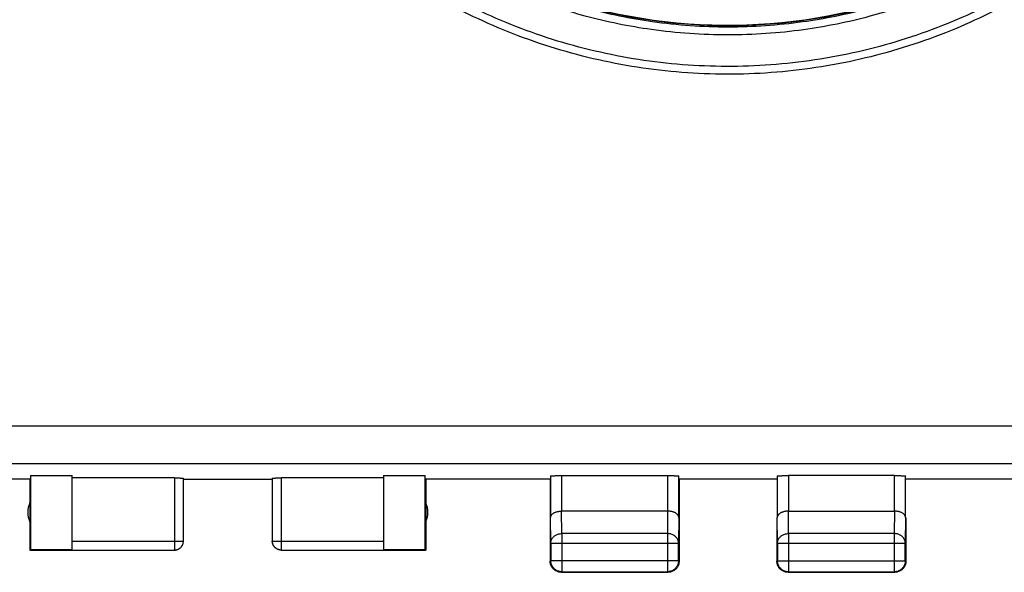
# Model space of a CAD drawing. Units: millimetres. Extents: x -70 to 68, y -24 to 47.
# Drawn here: x -50 to -28, y -24 to -12 of the extents above; entities that cross this region are included whole.
import ezdxf

# ---------------------------------------------------------------- set-up
doc = ezdxf.new("R2010")
doc.units = ezdxf.units.MM
doc.header["$LTSCALE"] = 36.425481
doc.layers.get('0').update_dxf_attribs({"linetype": 'CONTINUOUS'})

msp = doc.modelspace()

# ---------------------------------------------------------------- linework, layer by layer
at = {"color": 9, "linetype": 'CONTINUOUS'}
for p, q in [((-12.35, -20.657), (-55.906, -20.657)), ((-12.341, -21.507), (-55.914, -21.507)), ((-46.578, -21.82), (-46.578, -23.445)), ((-44.178, -21.82), (-44.178, -23.445)), ((-37.87, -21.768), (-37.87, -22.569)), ((-35.485, -22.569), (-35.485, -21.768)), ((-32.771, -21.768), (-32.771, -22.569)), ((-30.384, -22.569), (-30.384, -21.768)), ((-37.865, -23.074), (-37.87, -22.569)), ((-35.486, -22.569), (-35.491, -23.074)), ((-32.766, -23.074), (-32.771, -22.569)), ((-30.385, -22.569), (-30.39, -23.074)), ((-38.115, -23.291), (-38.12, -22.713)), ((-35.235, -22.713), (-35.241, -23.291)), ((-33.016, -23.291), (-33.021, -22.713)), ((-30.134, -22.713), (-30.14, -23.291)), ((-48.878, -23.245), (-46.378, -23.245)), ((-44.378, -23.245), (-41.878, -23.245)), ((-35.491, -23.074), (-37.865, -23.074)), ((-37.865, -23.074), (-37.865, -23.933)), ((-35.491, -23.074), (-35.491, -23.933)), ((-30.39, -23.074), (-32.766, -23.074)), ((-32.766, -23.074), (-32.766, -23.935)), ((-30.39, -23.074), (-30.39, -23.935)), ((-38.115, -23.291), (-35.241, -23.291)), ((-33.016, -23.291), (-30.14, -23.291)), ((-38.115, -23.683), (-38.128, -23.696)), ((-38.115, -23.683), (-35.241, -23.683)), ((-35.241, -23.683), (-35.228, -23.696)), ((-33.016, -23.685), (-33.028, -23.696)), ((-33.016, -23.685), (-30.14, -23.685)), ((-30.14, -23.685), (-30.128, -23.696)), ((-37.865, -23.933), (-37.878, -23.946)), ((-35.491, -23.933), (-35.478, -23.946)), ((-32.766, -23.935), (-32.778, -23.946)), ((-30.39, -23.935), (-30.378, -23.946))]:
    msp.add_line(p, q, dxfattribs=at)
at = {"color": 0, "linetype": 'CONTINUOUS'}
for p, q in [((-49.828, -21.846), (-52.628, -21.846)), ((-49.828, -21.846), (-49.828, -23.446)), ((-49.819, -21.768), (-48.878, -21.768)), ((-49.819, -21.768), (-49.819, -23.438)), ((-48.878, -23.438), (-48.878, -21.768)), ((-46.578, -21.82), (-48.878, -21.82)), ((-46.378, -23.245), (-46.378, -21.831)), ((-46.378, -21.846), (-44.378, -21.846)), ((-44.378, -21.831), (-44.378, -23.245)), ((-41.878, -21.82), (-44.178, -21.82)), ((-41.878, -21.768), (-40.937, -21.768)), ((-41.878, -21.768), (-41.878, -23.438)), ((-40.937, -23.438), (-40.937, -21.768)), ((-38.128, -21.846), (-40.928, -21.846)), ((-40.928, -21.846), (-40.928, -23.446)), ((-38.128, -21.846), (-38.128, -23.696)), ((-38.12, -21.781), (-38.12, -22.713)), ((-37.87, -21.768), (-35.485, -21.768)), ((-35.235, -22.713), (-35.235, -21.781)), ((-33.028, -21.846), (-35.228, -21.846)), ((-35.228, -21.846), (-35.228, -23.696)), ((-33.021, -21.781), (-33.021, -22.713)), ((-30.384, -21.768), (-32.771, -21.768)), ((-30.134, -22.713), (-30.134, -21.781)), ((-27.328, -21.846), (-30.128, -21.846)), ((-35.485, -22.569), (-37.87, -22.569)), ((-32.771, -22.569), (-30.384, -22.569)), ((-33.028, -22.713), (-33.028, -23.696)), ((-30.128, -22.713), (-30.128, -23.696)), ((-49.819, -23.438), (-49.828, -23.446)), ((-49.828, -23.446), (-46.578, -23.445)), ((-48.878, -23.438), (-49.819, -23.438)), ((-44.178, -23.445), (-40.928, -23.446)), ((-40.937, -23.438), (-41.878, -23.438)), ((-38.115, -23.291), (-38.115, -23.683)), ((-35.241, -23.683), (-35.241, -23.291)), ((-33.016, -23.291), (-33.016, -23.685)), ((-30.14, -23.685), (-30.14, -23.291)), ((-37.878, -23.946), (-35.478, -23.946)), ((-37.865, -23.933), (-35.491, -23.933)), ((-32.778, -23.946), (-30.378, -23.946)), ((-32.766, -23.935), (-30.39, -23.935))]:
    msp.add_line(p, q, dxfattribs=at)
msp.add_circle((-34.128, 0.554), 12.2, dxfattribs=at)
for centre, radius, start, end in [((-34.128, 0.554), 12.183, 356.6232, 318.3768), ((-49.378, -22.596), 0.5, 154.1581, 205.8419), ((-41.378, -22.596), 0.5, 334.1581, 25.8419)]:
    msp.add_arc(centre, radius, start, end, dxfattribs=at)
at = {"color": 9, "linetype": 'CONTINUOUS'}
for points, knots in [([(-42.73, -8.362), (-42.541, -8.545), (-42.13, -8.917), (-41.445, -9.46), (-40.643, -10.003), (-39.704, -10.534), (-38.598, -11.03), (-37.3, -11.458), (-35.789, -11.766), (-34.703, -11.842), (-34.128, -11.842)], [0, 0, 0, 0, 0.083102, 0.174604, 0.275845, 0.388166, 0.514699, 0.65776, 0.818507, 1, 1, 1, 1]), ([(-42.615, -8.239), (-42.428, -8.42), (-42.023, -8.786), (-41.346, -9.321), (-40.556, -9.855), (-39.628, -10.377), (-38.537, -10.866), (-37.257, -11.287), (-35.767, -11.59), (-34.695, -11.665), (-34.128, -11.665)], [0, 0, 0, 0, 0.083121, 0.174579, 0.275784, 0.388081, 0.514608, 0.657682, 0.818465, 1, 1, 1, 1]), ([(-34.128, -11.665), (-33.567, -11.665), (-32.503, -11.592), (-31.019, -11.292), (-29.736, -10.873), (-28.641, -10.384), (-27.709, -9.861), (-26.915, -9.325), (-26.235, -8.788), (-25.828, -8.42), (-25.641, -8.239)], [0, 0, 0, 0, 0.179413, 0.339983, 0.483304, 0.610233, 0.723064, 0.824763, 0.916557, 1, 1, 1, 1]), ([(-34.128, -11.842), (-33.559, -11.842), (-32.481, -11.768), (-30.976, -11.463), (-29.676, -11.037), (-28.566, -10.541), (-27.621, -10.009), (-26.816, -9.464), (-26.127, -8.919), (-25.716, -8.545), (-25.526, -8.362)], [0, 0, 0, 0, 0.17937, 0.339905, 0.483213, 0.610147, 0.723003, 0.824738, 0.916576, 1, 1, 1, 1]), ([(-24.904, -9.01), (-25.261, -9.355), (-26.064, -10.047), (-27.468, -10.99), (-29.142, -11.814), (-31.027, -12.419), (-33.022, -12.739), (-35.046, -12.753), (-37.046, -12.462), (-38.955, -11.879), (-40.676, -11.057), (-42.138, -10.091), (-42.979, -9.37), (-43.352, -9.01)], [0, 0, 0, 0, 0.073051, 0.155775, 0.248312, 0.346922, 0.446149, 0.544723, 0.643793, 0.742702, 0.837386, 0.923652, 1, 1, 1, 1]), ([(-25.024, -8.884), (-25.377, -9.224), (-26.169, -9.907), (-27.555, -10.838), (-29.207, -11.651), (-31.067, -12.248), (-33.036, -12.564), (-35.034, -12.578), (-37.008, -12.29), (-38.891, -11.715), (-40.59, -10.904), (-42.033, -9.951), (-42.863, -9.239), (-43.232, -8.884)], [0, 0, 0, 0, 0.073065, 0.155786, 0.248317, 0.346921, 0.446143, 0.544712, 0.643776, 0.742681, 0.837361, 0.923625, 1, 1, 1, 1]), ([(-44.178, -23.445), (-44.187, -23.445), (-44.206, -23.443), (-44.234, -23.437), (-44.261, -23.427), (-44.286, -23.413), (-44.309, -23.396), (-44.329, -23.376), (-44.347, -23.353), (-44.36, -23.328), (-44.37, -23.301), (-44.376, -23.273), (-44.378, -23.254), (-44.378, -23.245)], [0, 0, 0, 0, 0.09091, 0.18182, 0.272729, 0.363639, 0.454548, 0.545457, 0.636366, 0.727275, 0.818183, 0.909092, 1, 1, 1, 1]), ([(-38.115, -23.291), (-38.115, -23.28), (-38.113, -23.26), (-38.105, -23.229), (-38.093, -23.2), (-38.075, -23.173), (-38.054, -23.148), (-38.028, -23.127), (-38, -23.108), (-37.968, -23.093), (-37.935, -23.082), (-37.9, -23.076), (-37.877, -23.074), (-37.865, -23.074)], [0, 0, 0, 0, 0.084235, 0.169128, 0.25512, 0.342606, 0.431836, 0.522916, 0.615796, 0.710292, 0.806099, 0.90282, 1, 1, 1, 1]), ([(-35.241, -23.291), (-35.241, -23.28), (-35.243, -23.26), (-35.25, -23.229), (-35.263, -23.2), (-35.28, -23.173), (-35.302, -23.148), (-35.327, -23.127), (-35.356, -23.108), (-35.387, -23.093), (-35.42, -23.082), (-35.455, -23.076), (-35.479, -23.074), (-35.491, -23.074)], [0, 0, 0, 0, 0.08429, 0.169183, 0.255173, 0.342654, 0.431879, 0.522951, 0.615825, 0.710313, 0.806113, 0.902827, 1, 1, 1, 1]), ([(-33.016, -23.291), (-33.016, -23.28), (-33.014, -23.26), (-33.006, -23.229), (-32.994, -23.2), (-32.977, -23.173), (-32.955, -23.148), (-32.93, -23.127), (-32.901, -23.108), (-32.87, -23.093), (-32.836, -23.082), (-32.802, -23.076), (-32.778, -23.074), (-32.766, -23.074)], [0, 0, 0, 0, 0.084296, 0.169189, 0.255178, 0.342654, 0.431874, 0.522942, 0.615812, 0.7103, 0.8061, 0.90282, 1, 1, 1, 1]), ([(-30.14, -23.291), (-30.14, -23.28), (-30.141, -23.26), (-30.149, -23.229), (-30.162, -23.2), (-30.179, -23.173), (-30.2, -23.148), (-30.226, -23.127), (-30.254, -23.108), (-30.286, -23.093), (-30.319, -23.082), (-30.354, -23.076), (-30.378, -23.074), (-30.39, -23.074)], [0, 0, 0, 0, 0.084296, 0.169189, 0.255178, 0.342654, 0.431874, 0.522942, 0.615812, 0.7103, 0.8061, 0.90282, 1, 1, 1, 1])]:
    msp.add_open_spline(points, degree=3, knots=knots, dxfattribs=at)
at = {"color": 0, "linetype": 'CONTINUOUS'}
for points, knots in [([(-46.578, -21.82), (-46.568, -21.82), (-46.55, -21.82), (-46.522, -21.821), (-46.495, -21.821), (-46.47, -21.822), (-46.448, -21.823), (-46.428, -21.824), (-46.411, -21.825), (-46.397, -21.826), (-46.388, -21.828), (-46.378, -21.828), (-46.378, -21.831)], [0, 0, 0, 0, 0.141617, 0.280518, 0.413476, 0.53841, 0.652085, 0.752924, 0.838221, 0.906813, 0.956971, 1, 1, 1, 1]), ([(-44.378, -21.831), (-44.378, -21.828), (-44.368, -21.828), (-44.359, -21.826), (-44.345, -21.825), (-44.328, -21.824), (-44.308, -21.823), (-44.285, -21.822), (-44.26, -21.821), (-44.234, -21.821), (-44.206, -21.82), (-44.187, -21.82), (-44.178, -21.82)], [0, 0, 0, 0, 0.043029, 0.093187, 0.161779, 0.247076, 0.347915, 0.46159, 0.586524, 0.719482, 0.858383, 1, 1, 1, 1]), ([(-38.12, -21.781), (-38.12, -21.777), (-38.108, -21.778), (-38.097, -21.775), (-38.079, -21.774), (-38.058, -21.772), (-38.033, -21.771), (-38.004, -21.77), (-37.973, -21.769), (-37.94, -21.768), (-37.906, -21.768), (-37.882, -21.768), (-37.87, -21.768)], [0, 0, 0, 0, 0.044266, 0.094834, 0.163671, 0.249051, 0.34982, 0.463291, 0.587903, 0.720455, 0.858884, 1, 1, 1, 1]), ([(-35.485, -21.768), (-35.473, -21.768), (-35.45, -21.768), (-35.415, -21.768), (-35.382, -21.769), (-35.351, -21.77), (-35.323, -21.771), (-35.298, -21.772), (-35.277, -21.774), (-35.259, -21.775), (-35.248, -21.778), (-35.235, -21.777), (-35.235, -21.781)], [0, 0, 0, 0, 0.141116, 0.279545, 0.412097, 0.536709, 0.65018, 0.750949, 0.836329, 0.905166, 0.955734, 1, 1, 1, 1]), ([(-33.021, -21.781), (-33.021, -21.777), (-33.009, -21.778), (-32.997, -21.775), (-32.979, -21.774), (-32.958, -21.772), (-32.933, -21.771), (-32.905, -21.77), (-32.874, -21.769), (-32.841, -21.768), (-32.806, -21.768), (-32.783, -21.768), (-32.771, -21.768)], [0, 0, 0, 0, 0.044142, 0.09467, 0.163482, 0.248854, 0.34963, 0.463122, 0.587766, 0.720358, 0.858834, 1, 1, 1, 1]), ([(-30.384, -21.768), (-30.373, -21.768), (-30.349, -21.768), (-30.315, -21.768), (-30.282, -21.769), (-30.251, -21.77), (-30.222, -21.771), (-30.197, -21.772), (-30.176, -21.774), (-30.158, -21.775), (-30.147, -21.778), (-30.135, -21.777), (-30.134, -21.781)], [0, 0, 0, 0, 0.141166, 0.279642, 0.412234, 0.536878, 0.65037, 0.751146, 0.836518, 0.90533, 0.955858, 1, 1, 1, 1]), ([(-38.12, -22.713), (-38.12, -22.708), (-38.119, -22.697), (-38.114, -22.681), (-38.106, -22.665), (-38.095, -22.65), (-38.081, -22.635), (-38.063, -22.621), (-38.043, -22.609), (-38.019, -22.597), (-37.993, -22.588), (-37.965, -22.58), (-37.935, -22.574), (-37.903, -22.57), (-37.881, -22.569), (-37.87, -22.569)], [0, 0, 0, 0, 0.050719, 0.103389, 0.159193, 0.21915, 0.284055, 0.354456, 0.43066, 0.512743, 0.600559, 0.693749, 0.79174, 0.893759, 1, 1, 1, 1]), ([(-35.235, -22.713), (-35.235, -22.708), (-35.236, -22.697), (-35.241, -22.681), (-35.249, -22.665), (-35.261, -22.65), (-35.275, -22.635), (-35.293, -22.621), (-35.313, -22.609), (-35.336, -22.597), (-35.362, -22.588), (-35.39, -22.58), (-35.421, -22.574), (-35.453, -22.57), (-35.475, -22.569), (-35.486, -22.569)], [0, 0, 0, 0, 0.050719, 0.103389, 0.159193, 0.21915, 0.284055, 0.354456, 0.43066, 0.512743, 0.600559, 0.693749, 0.79174, 0.893759, 1, 1, 1, 1]), ([(-32.771, -22.569), (-32.782, -22.569), (-32.804, -22.57), (-32.836, -22.574), (-32.866, -22.58), (-32.894, -22.588), (-32.92, -22.597), (-32.943, -22.609), (-32.964, -22.621), (-32.981, -22.635), (-32.996, -22.65), (-33.007, -22.665), (-33.015, -22.681), (-33.02, -22.697), (-33.021, -22.708), (-33.021, -22.713)], [0, 0, 0, 0, 0.104575, 0.206967, 0.305198, 0.398524, 0.486408, 0.568523, 0.64475, 0.715187, 0.780155, 0.840212, 0.896158, 0.949022, 1, 1, 1, 1]), ([(-30.134, -22.713), (-30.134, -22.708), (-30.136, -22.697), (-30.14, -22.681), (-30.149, -22.665), (-30.16, -22.65), (-30.174, -22.635), (-30.192, -22.621), (-30.212, -22.609), (-30.235, -22.597), (-30.261, -22.588), (-30.29, -22.58), (-30.32, -22.574), (-30.352, -22.57), (-30.374, -22.569), (-30.385, -22.569)], [0, 0, 0, 0, 0.050737, 0.103413, 0.159216, 0.219166, 0.284062, 0.354454, 0.430651, 0.512731, 0.600551, 0.693754, 0.79177, 0.893825, 1, 1, 1, 1]), ([(-46.578, -23.445), (-46.568, -23.445), (-46.549, -23.443), (-46.521, -23.437), (-46.494, -23.427), (-46.469, -23.413), (-46.446, -23.396), (-46.426, -23.376), (-46.409, -23.353), (-46.395, -23.328), (-46.385, -23.301), (-46.379, -23.273), (-46.378, -23.254), (-46.378, -23.245)], [0, 0, 0, 0, 0.090923, 0.181847, 0.27277, 0.363693, 0.454615, 0.545537, 0.636457, 0.727378, 0.818294, 0.90921, 1, 1, 1, 1]), ([(-46.578, -23.446), (-46.569, -23.446), (-46.552, -23.445), (-46.526, -23.44), (-46.501, -23.432), (-46.477, -23.42), (-46.456, -23.406), (-46.436, -23.388), (-46.419, -23.368), (-46.404, -23.347), (-46.392, -23.323), (-46.384, -23.298), (-46.379, -23.273), (-46.378, -23.255), (-46.378, -23.246)], [0, 0, 0, 0, 0.083334, 0.166667, 0.25, 0.333334, 0.416667, 0.5, 0.583334, 0.666667, 0.75, 0.833334, 0.916667, 1, 1, 1, 1]), ([(-44.178, -23.446), (-44.186, -23.446), (-44.204, -23.445), (-44.23, -23.44), (-44.255, -23.432), (-44.278, -23.42), (-44.3, -23.406), (-44.32, -23.388), (-44.337, -23.368), (-44.351, -23.347), (-44.363, -23.323), (-44.372, -23.298), (-44.377, -23.273), (-44.378, -23.255), (-44.378, -23.246)], [0, 0, 0, 0, 0.083334, 0.166667, 0.25, 0.333334, 0.416667, 0.5, 0.583334, 0.666667, 0.75, 0.833334, 0.916667, 1, 1, 1, 1]), ([(-37.865, -23.933), (-37.877, -23.933), (-37.9, -23.932), (-37.935, -23.924), (-37.969, -23.911), (-38, -23.894), (-38.029, -23.873), (-38.054, -23.848), (-38.076, -23.819), (-38.093, -23.788), (-38.105, -23.754), (-38.113, -23.719), (-38.115, -23.695), (-38.115, -23.683)], [0, 0, 0, 0, 0.090798, 0.181713, 0.272629, 0.36355, 0.45447, 0.545391, 0.636313, 0.727235, 0.818157, 0.909079, 1, 1, 1, 1]), ([(-35.241, -23.683), (-35.241, -23.695), (-35.243, -23.719), (-35.25, -23.754), (-35.263, -23.788), (-35.28, -23.819), (-35.301, -23.848), (-35.327, -23.873), (-35.355, -23.894), (-35.387, -23.911), (-35.42, -23.924), (-35.455, -23.932), (-35.479, -23.933), (-35.491, -23.933)], [0, 0, 0, 0, 0.090921, 0.181843, 0.272765, 0.363687, 0.454609, 0.54553, 0.63645, 0.727371, 0.818287, 0.909202, 1, 1, 1, 1]), ([(-32.766, -23.935), (-32.778, -23.935), (-32.802, -23.933), (-32.837, -23.925), (-32.87, -23.913), (-32.902, -23.896), (-32.93, -23.874), (-32.956, -23.849), (-32.977, -23.82), (-32.994, -23.789), (-33.007, -23.755), (-33.014, -23.72), (-33.016, -23.696), (-33.016, -23.685)], [0, 0, 0, 0, 0.090798, 0.181713, 0.272629, 0.36355, 0.45447, 0.545391, 0.636313, 0.727235, 0.818157, 0.909079, 1, 1, 1, 1]), ([(-30.14, -23.685), (-30.14, -23.696), (-30.141, -23.72), (-30.149, -23.755), (-30.161, -23.789), (-30.179, -23.82), (-30.2, -23.849), (-30.225, -23.874), (-30.254, -23.896), (-30.285, -23.913), (-30.319, -23.925), (-30.354, -23.933), (-30.378, -23.935), (-30.39, -23.935)], [0, 0, 0, 0, 0.090921, 0.181843, 0.272765, 0.363687, 0.454609, 0.54553, 0.63645, 0.727371, 0.818287, 0.909202, 1, 1, 1, 1]), ([(-38.081, -23.841), (-38.084, -23.838), (-38.093, -23.825), (-38.106, -23.801), (-38.118, -23.767), (-38.126, -23.732), (-38.128, -23.708), (-38.128, -23.696)], [0, 0, 0, 0, 0.076923, 0.307693, 0.538462, 0.769231, 1, 1, 1, 1]), ([(-38.023, -23.9), (-38.029, -23.895), (-38.045, -23.883), (-38.065, -23.863), (-38.077, -23.848), (-38.081, -23.841)], [0, 0, 0, 0, 0.285714, 0.714286, 1, 1, 1, 1]), ([(-37.925, -23.942), (-37.933, -23.94), (-37.952, -23.936), (-37.982, -23.925), (-38.006, -23.911), (-38.02, -23.902), (-38.023, -23.9)], [0, 0, 0, 0, 0.222232, 0.555561, 0.88889, 1, 1, 1, 1]), ([(-35.333, -23.9), (-35.336, -23.902), (-35.349, -23.911), (-35.374, -23.925), (-35.407, -23.937), (-35.442, -23.945), (-35.466, -23.946), (-35.478, -23.946)], [0, 0, 0, 0, 0.076923, 0.307693, 0.538462, 0.769231, 1, 1, 1, 1]), ([(-35.274, -23.841), (-35.279, -23.848), (-35.291, -23.863), (-35.311, -23.883), (-35.326, -23.895), (-35.333, -23.9)], [0, 0, 0, 0, 0.285714, 0.714286, 1, 1, 1, 1]), ([(-35.232, -23.744), (-35.234, -23.751), (-35.238, -23.771), (-35.25, -23.801), (-35.263, -23.825), (-35.272, -23.838), (-35.274, -23.841)], [0, 0, 0, 0, 0.222232, 0.555561, 0.88889, 1, 1, 1, 1]), ([(-35.228, -23.696), (-35.228, -23.708), (-35.229, -23.724), (-35.232, -23.74), (-35.232, -23.744)], [0, 0, 0, 0, 0.750021, 1, 1, 1, 1]), ([(-32.974, -23.851), (-32.979, -23.845), (-32.991, -23.829), (-33.006, -23.801), (-33.018, -23.767), (-33.026, -23.732), (-33.028, -23.708), (-33.028, -23.696)], [0, 0, 0, 0, 0.142857, 0.357143, 0.571429, 0.785716, 1, 1, 1, 1]), ([(-32.932, -23.893), (-32.935, -23.89), (-32.948, -23.88), (-32.962, -23.866), (-32.972, -23.854), (-32.974, -23.851)], [0, 0, 0, 0, 0.2, 0.8, 1, 1, 1, 1]), ([(-32.825, -23.942), (-32.833, -23.94), (-32.852, -23.936), (-32.882, -23.925), (-32.91, -23.909), (-32.926, -23.898), (-32.932, -23.893)], [0, 0, 0, 0, 0.200009, 0.500006, 0.800002, 1, 1, 1, 1]), ([(-30.223, -23.893), (-30.229, -23.898), (-30.246, -23.909), (-30.274, -23.925), (-30.307, -23.937), (-30.342, -23.945), (-30.366, -23.946), (-30.378, -23.946)], [0, 0, 0, 0, 0.142857, 0.357143, 0.571429, 0.785716, 1, 1, 1, 1]), ([(-30.181, -23.851), (-30.184, -23.854), (-30.194, -23.866), (-30.208, -23.88), (-30.22, -23.89), (-30.223, -23.893)], [0, 0, 0, 0, 0.2, 0.8, 1, 1, 1, 1]), ([(-30.132, -23.744), (-30.134, -23.751), (-30.138, -23.771), (-30.15, -23.801), (-30.165, -23.829), (-30.176, -23.845), (-30.181, -23.851)], [0, 0, 0, 0, 0.200009, 0.500006, 0.800002, 1, 1, 1, 1]), ([(-30.128, -23.696), (-30.128, -23.708), (-30.129, -23.724), (-30.132, -23.74), (-30.132, -23.744)], [0, 0, 0, 0, 0.750019, 1, 1, 1, 1]), ([(-37.878, -23.946), (-37.89, -23.946), (-37.906, -23.945), (-37.921, -23.943), (-37.925, -23.942)], [0, 0, 0, 0, 0.750021, 1, 1, 1, 1]), ([(-32.778, -23.946), (-32.79, -23.946), (-32.806, -23.945), (-32.821, -23.943), (-32.825, -23.942)], [0, 0, 0, 0, 0.750019, 1, 1, 1, 1])]:
    msp.add_open_spline(points, degree=3, knots=knots, dxfattribs=at)

doc.saveas('drawing.dxf')
